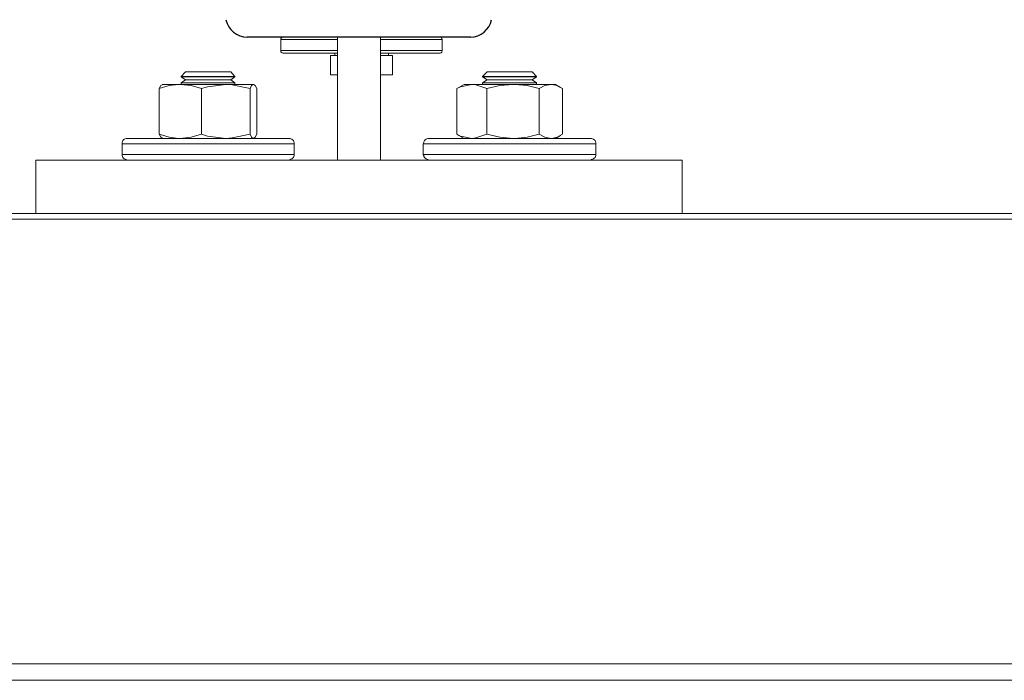
# Model space of a CAD drawing. Units: inches. Extents: x 310 to 41132, y -28265 to 7842.
# Drawn here: x 7091 to 7275, y -15513 to -15390 of the extents above; entities that cross this region are included whole.
import ezdxf

# ---------------------------------------------------------------- set-up
doc = ezdxf.new("R2010")
doc.units = ezdxf.units.IN
doc.header["$MEASUREMENT"] = 0
doc.layers.add('Rail profile P87', color=211, linetype='Continuous')

msp = doc.modelspace()

# ---------------------------------------------------------------- linework, layer by layer
at = {"layer": 'Rail profile P87'}
msp.add_line((7133.54, -15393.48), (7175.2, -15393.48), dxfattribs=at)
at = {"layer": 'Rail profile P87', "lineweight": 5}
for p, q in [((7139.83, -15393.84), (7139.9, -15393.77)), ((7139.83, -15393.91), (7139.83, -15393.84)), ((7139.9, -15393.7), (7139.97, -15393.63)), ((7139.9, -15393.77), (7139.9, -15393.7)), ((7139.97, -15393.63), (7140.04, -15393.55)), ((7140.04, -15393.55), (7140.11, -15393.55)), ((7140.11, -15393.55), (7140.25, -15393.48)), ((7140.25, -15393.48), (7140.32, -15393.48)), ((7140.32, -15393.48), (7150.37, -15393.48)), ((7150.37, -15414.09), (7150.37, -15393.48)), ((7150.37, -15393.48), (7158.37, -15393.48)), ((7158.37, -15393.48), (7169.42, -15393.48)), ((7158.37, -15393.48), (7158.37, -15414.09)), ((7169.49, -15393.48), (7169.42, -15393.48)), ((7169.63, -15393.55), (7169.49, -15393.48)), ((7169.7, -15393.63), (7169.63, -15393.55)), ((7169.77, -15393.63), (7169.7, -15393.63)), ((7169.84, -15393.77), (7169.77, -15393.63)), ((7169.84, -15393.84), (7169.84, -15393.77)), ((7169.91, -15393.91), (7169.84, -15393.84)), ((7139.83, -15393.98), (7139.83, -15393.91)), ((7150.37, -15393.98), (7139.83, -15393.98)), ((7139.83, -15396.03), (7139.83, -15393.98)), ((7169.91, -15393.98), (7158.37, -15393.98)), ((7169.91, -15393.98), (7169.91, -15393.91)), ((7169.91, -15396.03), (7169.91, -15393.98)), ((7139.83, -15396.03), (7150.37, -15396.03)), ((7139.83, -15396.03), (7139.83, -15396.1)), ((7139.83, -15396.1), (7139.83, -15396.25)), ((7139.83, -15396.25), (7139.9, -15396.32)), ((7139.9, -15396.32), (7139.97, -15396.39)), ((7139.97, -15396.39), (7140.04, -15396.46)), ((7140.04, -15396.46), (7140.11, -15396.46)), ((7140.11, -15396.46), (7140.25, -15396.53)), ((7140.25, -15396.53), (7140.32, -15396.53)), ((7150.37, -15396.53), (7140.32, -15396.53)), ((7149.1, -15396.95), (7150.37, -15396.95)), ((7149.1, -15396.95), (7149.1, -15400.56)), ((7149.88, -15396.53), (7149.88, -15396.95)), ((7158.37, -15396.03), (7169.91, -15396.03)), ((7169.42, -15396.53), (7158.37, -15396.53)), ((7158.37, -15396.95), (7159.22, -15396.95)), ((7159.22, -15396.95), (7160.64, -15396.95)), ((7159.86, -15396.95), (7159.86, -15396.53)), ((7160.64, -15396.95), (7160.64, -15400.56)), ((7169.49, -15396.53), (7169.42, -15396.53)), ((7169.63, -15396.46), (7169.49, -15396.53)), ((7169.7, -15396.46), (7169.63, -15396.46)), ((7169.77, -15396.39), (7169.7, -15396.46)), ((7169.84, -15396.32), (7169.77, -15396.39)), ((7169.91, -15396.1), (7169.84, -15396.25)), ((7169.84, -15396.25), (7169.84, -15396.32)), ((7169.91, -15396.03), (7169.91, -15396.1)), ((7122.06, -15400), (7121.28, -15400.85)), ((7121.63, -15400.85), (7121.28, -15400.85)), ((7121.28, -15400.85), (7121.28, -15400.92)), ((7121.49, -15400.92), (7121.28, -15400.92)), ((7121.28, -15400.92), (7122.06, -15401.48)), ((7122.06, -15400.92), (7121.49, -15400.92)), ((7122.27, -15400.85), (7121.63, -15400.85)), ((7122.13, -15400), (7122.06, -15400)), ((7122.98, -15400.92), (7122.06, -15400.92)), ((7122.55, -15400), (7122.13, -15400)), ((7123.26, -15400.85), (7122.27, -15400.85)), ((7123.26, -15400), (7122.55, -15400)), ((7124.11, -15400.92), (7122.98, -15400.92)), ((7124.25, -15400), (7123.26, -15400)), ((7124.39, -15400.85), (7123.26, -15400.85)), ((7125.38, -15400.92), (7124.11, -15400.92)), ((7125.38, -15400), (7124.25, -15400)), ((7125.74, -15400.85), (7124.39, -15400.85)), ((7126.66, -15400), (7125.38, -15400)), ((7126.8, -15400.92), (7125.38, -15400.92)), ((7127.08, -15400.85), (7125.74, -15400.85)), ((7127.86, -15400), (7126.66, -15400)), ((7128.07, -15400.92), (7126.8, -15400.92)), ((7128.43, -15400.85), (7127.08, -15400.85)), ((7128.92, -15400), (7127.86, -15400)), ((7129.28, -15400.92), (7128.07, -15400.92)), ((7129.56, -15400.85), (7128.43, -15400.85)), ((7129.77, -15400), (7128.92, -15400)), ((7130.27, -15400.92), (7129.28, -15400.92)), ((7130.48, -15400.85), (7129.56, -15400.85)), ((7130.27, -15400), (7129.77, -15400)), ((7130.48, -15400), (7130.27, -15400)), ((7130.91, -15400.92), (7130.27, -15400.92)), ((7131.26, -15400.85), (7130.48, -15400)), ((7131.05, -15400.85), (7130.48, -15400.85)), ((7130.48, -15401.48), (7131.26, -15400.92)), ((7131.26, -15400.92), (7130.91, -15400.92)), ((7131.26, -15400.85), (7131.05, -15400.85)), ((7131.26, -15400.85), (7131.26, -15400.85)), ((7131.26, -15400.92), (7131.26, -15400.85)), ((7131.26, -15400.92), (7131.26, -15400.92)), ((7149.1, -15400.56), (7150.37, -15400.56)), ((7158.37, -15400.56), (7160.64, -15400.56)), ((7178.27, -15400), (7177.42, -15400.85)), ((7177.49, -15400.85), (7177.42, -15400.85)), ((7177.42, -15400.85), (7177.42, -15400.92)), ((7177.7, -15400.92), (7177.42, -15400.92)), ((7177.42, -15400.92), (7178.27, -15401.48)), ((7177.77, -15400.85), (7177.49, -15400.85)), ((7178.27, -15400.92), (7177.7, -15400.92)), ((7178.48, -15400.85), (7177.77, -15400.85)), ((7178.34, -15400), (7178.27, -15400)), ((7179.19, -15400.92), (7178.27, -15400.92)), ((7178.69, -15400), (7178.34, -15400)), ((7179.4, -15400.85), (7178.48, -15400.85)), ((7179.47, -15400), (7178.69, -15400)), ((7180.32, -15400.92), (7179.19, -15400.92)), ((7180.6, -15400.85), (7179.4, -15400.85)), ((7180.39, -15400), (7179.47, -15400)), ((7181.59, -15400.92), (7180.32, -15400.92)), ((7181.59, -15400), (7180.39, -15400)), ((7181.95, -15400.85), (7180.6, -15400.85)), ((7182.87, -15400), (7181.59, -15400)), ((7182.94, -15400.92), (7181.59, -15400.92)), ((7183.29, -15400.85), (7181.95, -15400.85)), ((7184.07, -15400), (7182.87, -15400)), ((7184.28, -15400.92), (7182.94, -15400.92)), ((7184.64, -15400.85), (7183.29, -15400.85)), ((7185.13, -15400), (7184.07, -15400)), ((7185.49, -15400.92), (7184.28, -15400.92)), ((7185.77, -15400.85), (7184.64, -15400.85)), ((7185.98, -15400), (7185.13, -15400)), ((7186.48, -15400.92), (7185.49, -15400.92)), ((7186.62, -15400.85), (7185.77, -15400.85)), ((7186.48, -15400), (7185.98, -15400)), ((7186.62, -15400), (7186.48, -15400)), ((7187.12, -15400.92), (7186.48, -15400.92)), ((7187.47, -15400.85), (7186.62, -15400)), ((7187.26, -15400.85), (7186.62, -15400.85)), ((7186.62, -15401.48), (7187.47, -15400.92)), ((7187.47, -15400.92), (7187.12, -15400.92)), ((7187.47, -15400.85), (7187.26, -15400.85)), ((7187.47, -15400.85), (7187.47, -15400.85)), ((7187.47, -15400.92), (7187.47, -15400.85)), ((7187.47, -15400.92), (7187.47, -15400.92)), ((7117.17, -15403.11), (7117.46, -15402.55)), ((7119.01, -15402.55), (7117.17, -15403.11)), ((7117.46, -15402.55), (7117.81, -15402.33)), ((7120.78, -15402.33), (7119.01, -15402.55)), ((7121.07, -15402.33), (7120.78, -15402.33)), ((7121.99, -15402.33), (7121.07, -15402.33)), ((7123.12, -15402.55), (7121.07, -15402.33)), ((7122.06, -15401.48), (7121.28, -15402.05)), ((7121.49, -15402.05), (7121.28, -15402.05)), ((7121.28, -15402.05), (7121.28, -15402.33)), ((7121.49, -15402.33), (7121.28, -15402.33)), ((7121.28, -15402.33), (7121.28, -15402.33)), ((7122.06, -15402.05), (7121.49, -15402.05)), ((7122.06, -15402.33), (7121.49, -15402.33)), ((7123.05, -15402.33), (7121.99, -15402.33)), ((7122.2, -15401.48), (7122.06, -15401.48)), ((7122.98, -15402.05), (7122.06, -15402.05)), ((7122.98, -15402.33), (7122.06, -15402.33)), ((7122.69, -15401.48), (7122.2, -15401.48)), ((7123.47, -15401.48), (7122.69, -15401.48)), ((7124.11, -15402.05), (7122.98, -15402.05)), ((7124.11, -15402.33), (7122.98, -15402.33)), ((7124.11, -15402.33), (7123.05, -15402.33)), ((7125.03, -15403.11), (7123.12, -15402.55)), ((7124.53, -15401.48), (7123.47, -15401.48)), ((7125.38, -15402.05), (7124.11, -15402.05)), ((7125.38, -15402.33), (7124.11, -15402.33)), ((7125.17, -15402.33), (7124.11, -15402.33)), ((7125.74, -15401.48), (7124.53, -15401.48)), ((7125.03, -15403.11), (7126.16, -15402.76)), ((7126.3, -15402.33), (7125.17, -15402.33)), ((7126.8, -15402.05), (7125.38, -15402.05)), ((7126.8, -15402.33), (7125.38, -15402.33)), ((7126.94, -15401.48), (7125.74, -15401.48)), ((7126.16, -15402.76), (7129.56, -15402.33)), ((7127.37, -15402.33), (7126.3, -15402.33)), ((7128.07, -15402.05), (7126.8, -15402.05)), ((7128.07, -15402.33), (7126.8, -15402.33)), ((7128.14, -15401.48), (7126.94, -15401.48)), ((7128.5, -15402.33), (7127.37, -15402.33)), ((7129.28, -15402.05), (7128.07, -15402.05)), ((7129.28, -15402.33), (7128.07, -15402.33)), ((7129.14, -15401.48), (7128.14, -15401.48)), ((7129.56, -15402.33), (7128.5, -15402.33)), ((7129.91, -15401.48), (7129.14, -15401.48)), ((7130.27, -15402.05), (7129.28, -15402.05)), ((7130.27, -15402.33), (7129.28, -15402.33)), ((7129.56, -15402.33), (7130.55, -15402.33)), ((7129.56, -15402.33), (7130.76, -15402.4)), ((7130.34, -15401.48), (7129.91, -15401.48)), ((7130.91, -15402.05), (7130.27, -15402.05)), ((7130.91, -15402.33), (7130.27, -15402.33)), ((7130.48, -15401.48), (7130.34, -15401.48)), ((7131.26, -15402.05), (7130.48, -15401.48)), ((7130.55, -15402.33), (7131.47, -15402.33)), ((7130.76, -15402.4), (7134.09, -15403.11)), ((7131.26, -15402.05), (7130.91, -15402.05)), ((7131.26, -15402.33), (7130.91, -15402.33)), ((7131.26, -15402.05), (7131.26, -15402.05)), ((7131.26, -15402.33), (7131.26, -15402.05)), ((7131.26, -15402.33), (7131.26, -15402.33)), ((7131.26, -15402.33), (7131.26, -15402.33)), ((7131.47, -15402.33), (7132.32, -15402.33)), ((7132.32, -15402.33), (7133.03, -15402.33)), ((7133.03, -15402.33), (7133.67, -15402.33)), ((7133.67, -15402.33), (7134.16, -15402.33)), ((7134.37, -15402.55), (7134.09, -15403.11)), ((7134.16, -15402.33), (7134.52, -15402.33)), ((7134.66, -15402.33), (7134.37, -15402.55)), ((7134.52, -15402.33), (7134.73, -15402.33)), ((7134.73, -15402.33), (7134.66, -15402.33)), ((7135.01, -15402.55), (7134.73, -15402.33)), ((7135.37, -15403.11), (7135.01, -15402.55)), ((7172.6, -15403.11), (7173.31, -15402.76)), ((7172.96, -15402.9), (7172.6, -15403.11)), ((7173.95, -15402.33), (7172.96, -15402.9)), ((7173.31, -15402.76), (7175.43, -15402.33)), ((7174.09, -15402.33), (7173.95, -15402.33)), ((7174.37, -15402.33), (7174.09, -15402.33)), ((7174.87, -15402.33), (7174.37, -15402.33)), ((7175.43, -15402.33), (7174.87, -15402.33)), ((7176.07, -15402.33), (7175.43, -15402.33)), ((7175.43, -15402.33), (7176.14, -15402.4)), ((7176.85, -15402.33), (7176.07, -15402.33)), ((7176.14, -15402.4), (7178.2, -15403.11)), ((7177.77, -15402.33), (7176.85, -15402.33)), ((7178.27, -15401.48), (7177.42, -15402.05)), ((7177.7, -15402.05), (7177.42, -15402.05)), ((7177.42, -15402.05), (7177.42, -15402.33)), ((7177.7, -15402.33), (7177.42, -15402.33)), ((7177.42, -15402.33), (7177.49, -15402.33)), ((7178.27, -15402.05), (7177.7, -15402.05)), ((7178.27, -15402.33), (7177.7, -15402.33)), ((7178.76, -15402.33), (7177.77, -15402.33)), ((7178.2, -15403.11), (7180.6, -15402.55)), ((7178.41, -15401.48), (7178.27, -15401.48)), ((7179.19, -15402.05), (7178.27, -15402.05)), ((7179.19, -15402.33), (7178.27, -15402.33)), ((7178.83, -15401.48), (7178.41, -15401.48)), ((7179.75, -15402.33), (7178.76, -15402.33)), ((7179.68, -15401.48), (7178.83, -15401.48)), ((7180.32, -15402.05), (7179.19, -15402.05)), ((7180.32, -15402.33), (7179.19, -15402.33)), ((7180.67, -15401.48), (7179.68, -15401.48)), ((7180.89, -15402.33), (7179.75, -15402.33)), ((7181.59, -15402.05), (7180.32, -15402.05)), ((7181.59, -15402.33), (7180.32, -15402.33)), ((7180.6, -15402.55), (7183.08, -15402.33)), ((7181.88, -15401.48), (7180.67, -15401.48)), ((7181.95, -15402.33), (7180.89, -15402.33)), ((7182.94, -15402.05), (7181.59, -15402.05)), ((7182.94, -15402.33), (7181.59, -15402.33)), ((7183.15, -15401.48), (7181.88, -15401.48)), ((7183.08, -15402.33), (7181.95, -15402.33)), ((7184.28, -15402.05), (7182.94, -15402.05)), ((7184.28, -15402.33), (7182.94, -15402.33)), ((7184.21, -15402.33), (7183.08, -15402.33)), ((7183.08, -15402.33), (7183.43, -15402.33)), ((7184.35, -15401.48), (7183.15, -15401.48)), ((7183.43, -15402.33), (7185.7, -15402.55)), ((7185.27, -15402.33), (7184.21, -15402.33)), ((7185.49, -15402.05), (7184.28, -15402.05)), ((7185.49, -15402.33), (7184.28, -15402.33)), ((7185.35, -15401.48), (7184.35, -15401.48)), ((7186.27, -15402.33), (7185.27, -15402.33)), ((7186.13, -15401.48), (7185.35, -15401.48)), ((7186.48, -15402.05), (7185.49, -15402.05)), ((7186.48, -15402.33), (7185.49, -15402.33)), ((7185.7, -15402.55), (7187.96, -15403.11)), ((7186.55, -15401.48), (7186.13, -15401.48)), ((7187.26, -15402.33), (7186.27, -15402.33)), ((7187.12, -15402.05), (7186.48, -15402.05)), ((7187.12, -15402.33), (7186.48, -15402.33)), ((7186.62, -15401.48), (7186.55, -15401.48)), ((7187.47, -15402.05), (7186.62, -15401.48)), ((7187.47, -15402.05), (7187.12, -15402.05)), ((7187.47, -15402.33), (7187.12, -15402.33)), ((7188.11, -15402.33), (7187.26, -15402.33)), ((7187.47, -15402.05), (7187.47, -15402.05)), ((7187.47, -15402.33), (7187.47, -15402.05)), ((7187.47, -15402.33), (7187.47, -15402.33)), ((7187.47, -15402.33), (7187.47, -15402.33)), ((7187.96, -15403.11), (7189.03, -15402.55)), ((7188.88, -15402.33), (7188.11, -15402.33)), ((7189.59, -15402.33), (7188.88, -15402.33)), ((7189.03, -15402.55), (7190.16, -15402.33)), ((7190.16, -15402.33), (7189.59, -15402.33)), ((7190.58, -15402.33), (7190.16, -15402.33)), ((7190.16, -15402.33), (7190.3, -15402.33)), ((7190.3, -15402.33), (7191.29, -15402.55)), ((7190.87, -15402.33), (7190.58, -15402.33)), ((7190.94, -15402.33), (7190.87, -15402.33)), ((7191.01, -15402.33), (7190.94, -15402.33)), ((7191.93, -15402.9), (7191.01, -15402.33)), ((7191.29, -15402.55), (7192.28, -15403.11)), ((7117.17, -15411.61), (7117.17, -15403.11)), ((7125.03, -15411.61), (7125.03, -15403.11)), ((7134.09, -15411.61), (7134.09, -15403.11)), ((7135.37, -15411.61), (7135.37, -15403.11)), ((7172.6, -15403.11), (7172.6, -15411.61)), ((7178.2, -15403.11), (7178.2, -15411.61)), ((7187.96, -15403.11), (7187.96, -15411.61)), ((7192.28, -15403.11), (7192.28, -15411.61)), ((7117.17, -15411.61), (7117.46, -15412.17)), ((7119.01, -15412.17), (7117.17, -15411.61)), ((7117.46, -15412.17), (7117.81, -15412.39)), ((7120.78, -15412.39), (7119.01, -15412.17)), ((7123.12, -15412.17), (7121.07, -15412.39)), ((7125.03, -15411.61), (7123.12, -15412.17)), ((7125.03, -15411.61), (7126.16, -15411.96)), ((7126.16, -15411.96), (7129.56, -15412.39)), ((7130.76, -15412.31), (7134.09, -15411.61)), ((7134.37, -15412.17), (7134.09, -15411.61)), ((7134.66, -15412.39), (7134.37, -15412.17)), ((7135.01, -15412.17), (7134.73, -15412.39)), ((7135.37, -15411.61), (7135.01, -15412.17)), ((7172.96, -15411.82), (7172.6, -15411.61)), ((7172.6, -15411.61), (7173.31, -15411.96)), ((7172.96, -15411.82), (7173.95, -15412.39)), ((7173.31, -15411.96), (7175.43, -15412.39)), ((7176.14, -15412.31), (7178.2, -15411.61)), ((7178.2, -15411.61), (7180.6, -15412.17)), ((7180.6, -15412.17), (7183.08, -15412.39)), ((7183.43, -15412.39), (7185.7, -15412.17)), ((7185.7, -15412.17), (7187.96, -15411.61)), ((7187.96, -15411.61), (7189.03, -15412.17)), ((7189.03, -15412.17), (7190.16, -15412.39)), ((7190.3, -15412.39), (7191.29, -15412.17)), ((7191.01, -15412.39), (7191.93, -15411.82)), ((7191.29, -15412.17), (7192.28, -15411.61)), ((7110.3, -15413.02), (7110.23, -15413.16)), ((7110.23, -15413.16), (7110.23, -15413.38)), ((7110.3, -15413.38), (7110.23, -15413.38)), ((7110.23, -15413.38), (7110.23, -15415.36)), ((7110.38, -15412.81), (7110.3, -15413.02)), ((7110.66, -15413.38), (7110.3, -15413.38)), ((7110.52, -15412.67), (7110.38, -15412.81)), ((7110.66, -15412.53), (7110.52, -15412.67)), ((7110.8, -15412.46), (7110.66, -15412.53)), ((7111.44, -15413.38), (7110.66, -15413.38)), ((7111.01, -15412.39), (7110.8, -15412.46)), ((7111.23, -15412.39), (7111.01, -15412.39)), ((7111.23, -15412.39), (7111.23, -15412.39)), ((7111.23, -15412.39), (7111.58, -15412.39)), ((7112.5, -15413.38), (7111.44, -15413.38)), ((7111.58, -15412.39), (7112.29, -15412.39)), ((7112.29, -15412.39), (7113.28, -15412.39)), ((7113.92, -15413.38), (7112.5, -15413.38)), ((7113.28, -15412.39), (7114.62, -15412.39)), ((7115.61, -15413.38), (7113.92, -15413.38)), ((7114.62, -15412.39), (7116.18, -15412.39)), ((7117.46, -15413.38), (7115.61, -15413.38)), ((7116.18, -15412.39), (7118.02, -15412.39)), ((7119.58, -15413.38), (7117.46, -15413.38)), ((7118.02, -15412.39), (7120.07, -15412.39)), ((7121.84, -15413.38), (7119.58, -15413.38)), ((7120.07, -15412.39), (7122.2, -15412.39)), ((7121.07, -15412.39), (7120.78, -15412.39)), ((7124.18, -15413.38), (7121.84, -15413.38)), ((7122.2, -15412.39), (7124.46, -15412.39)), ((7126.59, -15413.38), (7124.18, -15413.38)), ((7124.46, -15412.39), (7126.8, -15412.39)), ((7128.99, -15413.38), (7126.59, -15413.38)), ((7126.8, -15412.39), (7129.07, -15412.39)), ((7131.33, -15413.38), (7128.99, -15413.38)), ((7129.07, -15412.39), (7131.33, -15412.39)), ((7129.56, -15412.39), (7130.76, -15412.31)), ((7131.33, -15412.39), (7133.38, -15412.39)), ((7133.52, -15413.38), (7131.33, -15413.38)), ((7133.38, -15412.39), (7135.37, -15412.39)), ((7135.58, -15413.38), (7133.52, -15413.38)), ((7134.73, -15412.39), (7134.66, -15412.39)), ((7135.37, -15412.39), (7137.06, -15412.39)), ((7137.42, -15413.38), (7135.58, -15413.38)), ((7137.06, -15412.39), (7138.55, -15412.39)), ((7139.05, -15413.38), (7137.42, -15413.38)), ((7138.55, -15412.39), (7139.75, -15412.39)), ((7140.32, -15413.38), (7139.05, -15413.38)), ((7139.75, -15412.39), (7140.6, -15412.39)), ((7141.31, -15413.38), (7140.32, -15413.38)), ((7140.6, -15412.39), (7141.1, -15412.39)), ((7141.1, -15412.39), (7141.31, -15412.39)), ((7141.53, -15412.39), (7141.31, -15412.39)), ((7141.95, -15413.38), (7141.31, -15413.38)), ((7141.67, -15412.46), (7141.53, -15412.39)), ((7141.88, -15412.53), (7141.67, -15412.46)), ((7142.02, -15412.67), (7141.88, -15412.53)), ((7142.3, -15413.38), (7141.95, -15413.38)), ((7142.16, -15412.81), (7142.02, -15412.67)), ((7142.23, -15413.02), (7142.16, -15412.81)), ((7142.3, -15413.16), (7142.23, -15413.02)), ((7142.3, -15413.38), (7142.3, -15413.16)), ((7142.3, -15413.38), (7142.3, -15413.38)), ((7142.3, -15415.36), (7142.3, -15413.38)), ((7166.44, -15413.16), (7166.37, -15413.38)), ((7166.44, -15413.38), (7166.37, -15413.38)), ((7166.37, -15413.38), (7166.37, -15415.36)), ((7166.59, -15412.81), (7166.44, -15413.02)), ((7166.44, -15413.02), (7166.44, -15413.16)), ((7166.87, -15413.38), (7166.44, -15413.38)), ((7166.73, -15412.67), (7166.59, -15412.81)), ((7166.87, -15412.53), (7166.73, -15412.67)), ((7167.01, -15412.46), (7166.87, -15412.53)), ((7167.65, -15413.38), (7166.87, -15413.38)), ((7167.22, -15412.39), (7167.01, -15412.46)), ((7167.43, -15412.39), (7167.22, -15412.39)), ((7167.43, -15412.39), (7167.58, -15412.39)), ((7167.58, -15412.39), (7168.07, -15412.39)), ((7168.71, -15413.38), (7167.65, -15413.38)), ((7168.07, -15412.39), (7168.92, -15412.39)), ((7170.12, -15413.38), (7168.71, -15413.38)), ((7168.92, -15412.39), (7170.12, -15412.39)), ((7170.12, -15412.39), (7171.54, -15412.39)), ((7171.75, -15413.38), (7170.12, -15413.38)), ((7171.54, -15412.39), (7173.31, -15412.39)), ((7173.66, -15413.38), (7171.75, -15413.38)), ((7173.31, -15412.39), (7175.22, -15412.39)), ((7175.79, -15413.38), (7173.66, -15413.38)), ((7175.22, -15412.39), (7177.28, -15412.39)), ((7175.43, -15412.39), (7176.14, -15412.31)), ((7178.05, -15413.38), (7175.79, -15413.38)), ((7177.28, -15412.39), (7179.54, -15412.39)), ((7180.39, -15413.38), (7178.05, -15413.38)), ((7179.54, -15412.39), (7181.81, -15412.39)), ((7182.8, -15413.38), (7180.39, -15413.38)), ((7181.81, -15412.39), (7184.14, -15412.39)), ((7185.13, -15413.38), (7182.8, -15413.38)), ((7183.08, -15412.39), (7183.43, -15412.39)), ((7184.14, -15412.39), (7186.41, -15412.39)), ((7187.47, -15413.38), (7185.13, -15413.38)), ((7186.41, -15412.39), (7188.53, -15412.39)), ((7189.74, -15413.38), (7187.47, -15413.38)), ((7188.53, -15412.39), (7190.58, -15412.39)), ((7191.79, -15413.38), (7189.74, -15413.38)), ((7190.16, -15412.39), (7190.3, -15412.39)), ((7190.58, -15412.39), (7192.43, -15412.39)), ((7193.63, -15413.38), (7191.79, -15413.38)), ((7192.43, -15412.39), (7194.05, -15412.39)), ((7195.19, -15413.38), (7193.63, -15413.38)), ((7194.05, -15412.39), (7195.33, -15412.39)), ((7196.53, -15413.38), (7195.19, -15413.38)), ((7195.33, -15412.39), (7196.39, -15412.39)), ((7196.39, -15412.39), (7197.1, -15412.39)), ((7197.52, -15413.38), (7196.53, -15413.38)), ((7197.1, -15412.39), (7197.45, -15412.39)), ((7197.45, -15412.39), (7197.52, -15412.39)), ((7197.73, -15412.39), (7197.52, -15412.39)), ((7198.16, -15413.38), (7197.52, -15413.38)), ((7197.88, -15412.46), (7197.73, -15412.39)), ((7198.09, -15412.53), (7197.88, -15412.46)), ((7198.23, -15412.67), (7198.09, -15412.53)), ((7198.51, -15413.38), (7198.16, -15413.38)), ((7198.37, -15412.81), (7198.23, -15412.67)), ((7198.44, -15413.02), (7198.37, -15412.81)), ((7198.51, -15413.16), (7198.44, -15413.02)), ((7198.51, -15413.38), (7198.51, -15413.16)), ((7198.51, -15413.38), (7198.51, -15413.38)), ((7198.51, -15415.36), (7198.51, -15413.38)), ((7110.23, -15415.36), (7110.3, -15415.36)), ((7110.23, -15415.36), (7110.23, -15415.57)), ((7110.23, -15415.57), (7110.3, -15415.78)), ((7110.3, -15415.36), (7110.66, -15415.36)), ((7110.3, -15415.78), (7110.38, -15415.92)), ((7110.66, -15415.36), (7111.44, -15415.36)), ((7111.44, -15415.36), (7112.5, -15415.36)), ((7112.5, -15415.36), (7113.92, -15415.36)), ((7113.92, -15415.36), (7115.61, -15415.36)), ((7115.61, -15415.36), (7117.46, -15415.36)), ((7117.46, -15415.36), (7119.58, -15415.36)), ((7119.58, -15415.36), (7121.84, -15415.36)), ((7121.84, -15415.36), (7124.18, -15415.36)), ((7124.18, -15415.36), (7126.59, -15415.36)), ((7126.59, -15415.36), (7128.99, -15415.36)), ((7128.99, -15415.36), (7131.33, -15415.36)), ((7131.33, -15415.36), (7133.52, -15415.36)), ((7133.52, -15415.36), (7135.58, -15415.36)), ((7135.58, -15415.36), (7137.42, -15415.36)), ((7137.42, -15415.36), (7139.05, -15415.36)), ((7139.05, -15415.36), (7140.32, -15415.36)), ((7140.32, -15415.36), (7141.31, -15415.36)), ((7141.31, -15415.36), (7141.95, -15415.36)), ((7141.95, -15415.36), (7142.3, -15415.36)), ((7142.16, -15415.92), (7142.23, -15415.78)), ((7142.23, -15415.78), (7142.3, -15415.57)), ((7142.3, -15415.57), (7142.3, -15415.36)), ((7150.37, -15414.72), (7150.37, -15414.09)), ((7150.37, -15415.22), (7150.37, -15414.72)), ((7150.37, -15415.64), (7150.37, -15415.22)), ((7150.37, -15415.92), (7150.37, -15415.64)), ((7158.37, -15414.09), (7158.37, -15414.72)), ((7158.37, -15414.72), (7158.37, -15415.22)), ((7158.37, -15415.22), (7158.37, -15415.64)), ((7158.37, -15415.64), (7158.37, -15415.92)), ((7166.37, -15415.36), (7166.44, -15415.36)), ((7166.37, -15415.36), (7166.44, -15415.57)), ((7166.44, -15415.36), (7166.87, -15415.36)), ((7166.44, -15415.57), (7166.44, -15415.78)), ((7166.44, -15415.78), (7166.59, -15415.92)), ((7166.87, -15415.36), (7167.65, -15415.36)), ((7167.65, -15415.36), (7168.71, -15415.36)), ((7168.71, -15415.36), (7170.12, -15415.36)), ((7170.12, -15415.36), (7171.75, -15415.36)), ((7171.75, -15415.36), (7173.66, -15415.36)), ((7173.66, -15415.36), (7175.79, -15415.36)), ((7175.79, -15415.36), (7178.05, -15415.36)), ((7178.05, -15415.36), (7180.39, -15415.36)), ((7180.39, -15415.36), (7182.8, -15415.36)), ((7182.8, -15415.36), (7185.13, -15415.36)), ((7185.13, -15415.36), (7187.47, -15415.36)), ((7187.47, -15415.36), (7189.74, -15415.36)), ((7189.74, -15415.36), (7191.79, -15415.36)), ((7191.79, -15415.36), (7193.63, -15415.36)), ((7193.63, -15415.36), (7195.19, -15415.36)), ((7195.19, -15415.36), (7196.53, -15415.36)), ((7196.53, -15415.36), (7197.52, -15415.36)), ((7197.52, -15415.36), (7198.16, -15415.36)), ((7198.16, -15415.36), (7198.51, -15415.36)), ((7198.37, -15415.92), (7198.44, -15415.78)), ((7198.44, -15415.78), (7198.51, -15415.57)), ((7198.51, -15415.57), (7198.51, -15415.36)), ((7094.16, -15416.42), (7094.16, -15426.4)), ((7094.16, -15416.42), (7150.37, -15416.42)), ((7110.38, -15415.92), (7110.52, -15416.07)), ((7110.52, -15416.07), (7110.66, -15416.21)), ((7110.66, -15416.21), (7110.8, -15416.28)), ((7110.8, -15416.28), (7111.01, -15416.35)), ((7111.01, -15416.35), (7111.23, -15416.42)), ((7141.31, -15416.42), (7141.53, -15416.35)), ((7141.53, -15416.35), (7141.67, -15416.28)), ((7141.67, -15416.28), (7141.88, -15416.21)), ((7141.88, -15416.21), (7142.02, -15416.07)), ((7142.02, -15416.07), (7142.16, -15415.92)), ((7150.37, -15416.21), (7150.37, -15415.92)), ((7150.37, -15416.35), (7150.37, -15416.21)), ((7150.37, -15416.42), (7150.37, -15416.35)), ((7158.37, -15416.42), (7150.37, -15416.42)), ((7158.37, -15415.92), (7158.37, -15416.21)), ((7158.37, -15416.21), (7158.37, -15416.35)), ((7158.37, -15416.35), (7158.37, -15416.42)), ((7158.37, -15416.42), (7214.58, -15416.42)), ((7166.59, -15415.92), (7166.73, -15416.07)), ((7166.73, -15416.07), (7166.87, -15416.21)), ((7166.87, -15416.21), (7167.01, -15416.28)), ((7167.01, -15416.28), (7167.22, -15416.35)), ((7167.22, -15416.35), (7167.43, -15416.42)), ((7197.52, -15416.42), (7197.73, -15416.35)), ((7197.73, -15416.35), (7197.88, -15416.28)), ((7197.88, -15416.28), (7198.09, -15416.21)), ((7198.09, -15416.21), (7198.23, -15416.07)), ((7198.23, -15416.07), (7198.37, -15415.92)), ((7214.58, -15416.42), (7214.58, -15426.4))]:
    msp.add_line(p, q, dxfattribs=at)
for points in [[(9324.6, -15426.4), (7024.62, -15426.4)], [(9324.6, -15427.42), (7024.62, -15427.42)], [(9324.6, -15510.3), (7024.62, -15510.3)], [(9324.6, -15513.4), (7024.62, -15513.4)]]:
    msp.add_lwpolyline(points, dxfattribs=at)
at = {"layer": 'Rail profile P87'}
for centre, start, end in [((7133.51, -15389.51), 190.9493, 270.4442), ((7175.16, -15389.51), 269.5558, 349.0507)]:
    msp.add_arc(centre, 3.98, start, end, dxfattribs=at)
at = {"layer": 'Rail profile P87', "lineweight": 5}
for points in [[(7117.81, -15402.33), (7117.81, -15402.33), (7117.74, -15402.33), (7117.74, -15402.33)], [(7117.74, -15402.33), (7117.74, -15402.33), (7117.81, -15402.33), (7117.81, -15402.33)], [(7118.02, -15402.33), (7118.02, -15402.33), (7117.81, -15402.33), (7117.81, -15402.33)], [(7118.38, -15402.33), (7118.38, -15402.33), (7118.02, -15402.33), (7118.02, -15402.33)], [(7118.87, -15402.33), (7118.87, -15402.33), (7118.38, -15402.33), (7118.38, -15402.33)], [(7119.51, -15402.33), (7119.51, -15402.33), (7118.87, -15402.33), (7118.87, -15402.33)], [(7120.22, -15402.33), (7120.22, -15402.33), (7119.51, -15402.33), (7119.51, -15402.33)], [(7121.07, -15402.33), (7121.07, -15402.33), (7120.22, -15402.33), (7120.22, -15402.33)]]:
    msp.add_open_spline(points, degree=3, dxfattribs=at)

doc.saveas('drawing.dxf')
